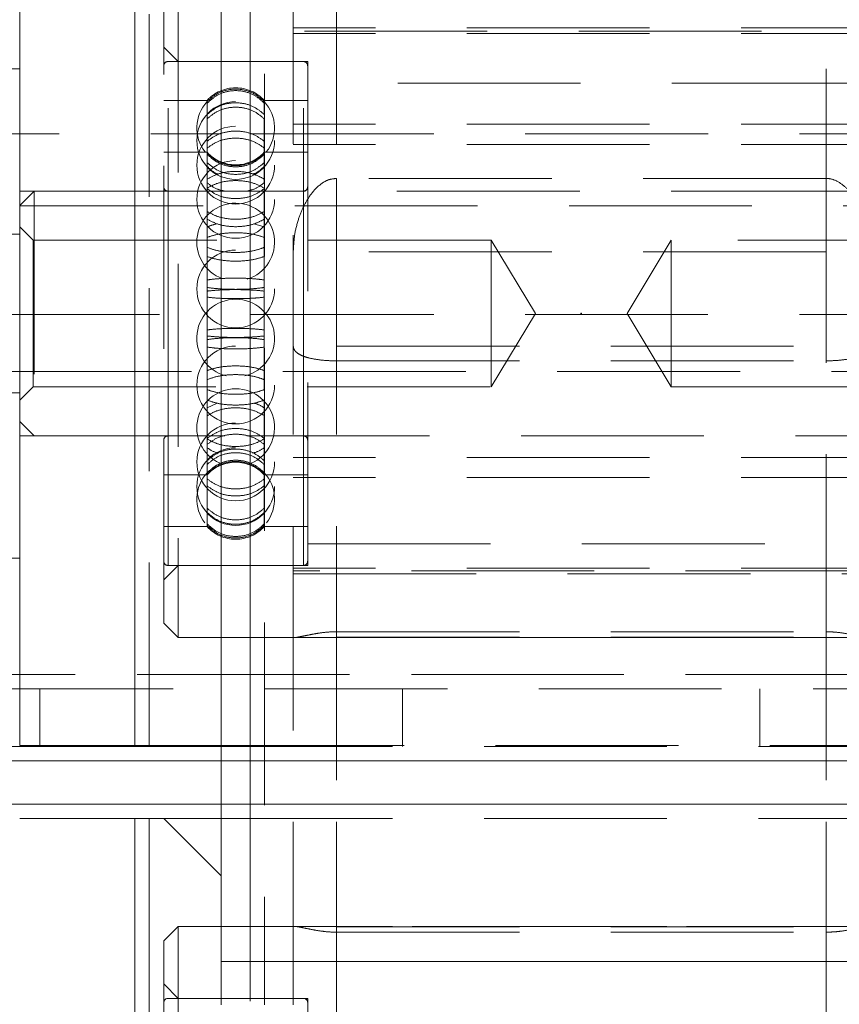
# Model space of a CAD drawing. Units: millimetres. Extents: x 31 to 415, y 19 to 318.
# Drawn here: x 43 to 48, y 186 to 193 of the extents above; entities that cross this region are included whole.
import ezdxf

# ---------------------------------------------------------------- set-up
doc = ezdxf.new("R2010")
doc.units = ezdxf.units.MM
doc.header["$PDSIZE"] = -1
doc.linetypes.add('HIDDEN', pattern=[1.905, 1.27, -0.635])

msp = doc.modelspace()

# ---------------------------------------------------------------- linework, layer by layer
at = {"color": 7, "linetype": 'Continuous', "lineweight": 15}
for p, q in [((44.0613, 205.6474), (44.0613, 186.1474)), ((44.2613, 205.6474), (44.2613, 186.1474)), ((42.6613, 187.6474), (42.6613, 193.6474)), ((43.4613, 193.6474), (43.4613, 187.6474)), ((42.6613, 192.3474), (42.3613, 192.3474)), ((42.3613, 188.9474), (42.6613, 188.9474)), ((44.0613, 187.6412), (36.0613, 187.6412)), ((43.4613, 187.6474), (42.6613, 187.6474)), ((43.4613, 187.6474), (44.0613, 187.6474)), ((42.6613, 187.1412), (43.4613, 187.1412)), ((44.0613, 187.1412), (43.4613, 187.1412)), ((43.4613, 184.5443), (43.4613, 187.1412)), ((43.7613, 186.3912), (43.6613, 186.2912)), ((44.0613, 186.3912), (43.7613, 186.3912)), ((43.7613, 186.3912), (43.7613, 184.5443)), ((43.6613, 184.5443), (43.6613, 186.2912)), ((44.0613, 185.8474), (44.0613, 186.1474)), ((44.0613, 186.1474), (44.2613, 186.1474)), ((44.2613, 186.1474), (48.8613, 186.1474)), ((44.3613, 185.8474), (44.3613, 186.1474)), ((48.7613, 186.1474), (44.3613, 186.1474))]:
    msp.add_line(p, q, dxfattribs=at)
at = {"color": 7, "linetype": 'HIDDEN', "lineweight": 0}
for p, q in [((44.2613, 205.6474), (44.2613, 186.1474)), ((44.3613, 205.6474), (44.3613, 186.1474)), ((43.4613, 193.6474), (43.4613, 187.6474)), ((43.5613, 187.6474), (43.5613, 193.6474)), ((44.5613, 193.0964), (44.5613, 191.0762)), ((44.8613, 193.0964), (44.8613, 191.0762)), ((48.2613, 191.0762), (48.2613, 193.0964)), ((43.7613, 192.8974), (43.7613, 188.3974)), ((43.6613, 188.4974), (43.6613, 192.7974)), ((56.5613, 192.6307), (44.5613, 192.6307)), ((49.7188, 192.6094), (44.5613, 192.6094)), ((56.5613, 192.5924), (44.5613, 192.5924)), ((43.7613, 192.3974), (43.6613, 192.4974)), ((44.6313, 192.3974), (43.6913, 192.3974)), ((43.6913, 188.8986), (43.6913, 192.3962)), ((44.6613, 192.3974), (43.7613, 192.3974)), ((44.6313, 188.8986), (44.6313, 192.3962)), ((44.6613, 191.2443), (44.6613, 192.3974)), ((48.4613, 192.2474), (44.6613, 192.2474)), ((43.9634, 192.1274), (43.6613, 192.1274)), ((43.9634, 192.0297), (43.9634, 192.1274)), ((44.3591, 192.0297), (44.3591, 192.1274)), ((44.6613, 192.1274), (44.3591, 192.1274)), ((43.9634, 191.9998), (43.9634, 192.0297)), ((43.9634, 191.5801), (43.9634, 191.9998)), ((44.3591, 191.5801), (44.3591, 191.9998)), ((56.5613, 191.9627), (44.5613, 191.9627)), ((39.7613, 191.8943), (44.0567, 191.8943)), ((44.2671, 191.8943), (49.8509, 191.8943)), ((56.5613, 191.8223), (44.5613, 191.8223)), ((43.9634, 191.7674), (43.6613, 191.7674)), ((44.6613, 191.7674), (44.3591, 191.7674)), ((43.9634, 191.5181), (43.9634, 191.5801)), ((44.3591, 191.5801), (44.3591, 191.5557)), ((48.2613, 191.5857), (44.8613, 191.5857)), ((44.8613, 191.0762), (44.8613, 191.5857)), ((48.2613, 191.0762), (48.2613, 191.5857)), ((42.7613, 191.4974), (42.6613, 191.3974)), ((43.4613, 191.4974), (42.6613, 191.4974)), ((42.7613, 191.4974), (42.7613, 189.7974)), ((50.3613, 191.4974), (42.7613, 191.4974)), ((44.6313, 191.4974), (43.6913, 191.4974)), ((43.6913, 189.7977), (43.6913, 191.4971)), ((43.9634, 190.8806), (43.9634, 191.5181)), ((44.3591, 190.8806), (44.3591, 191.5181)), ((44.6313, 189.7977), (44.6313, 191.4971)), ((40.7613, 191.3943), (49.2613, 191.3943)), ((44.3591, 191.2485), (44.2885, 191.2702)), ((42.6613, 191.1974), (42.3613, 191.1974)), ((42.7538, 191.1574), (42.6613, 191.2499)), ((44.6613, 188.8974), (44.6613, 191.2443)), ((42.7538, 191.0443), (42.7538, 191.1574)), ((45.9363, 191.1574), (42.7538, 191.1574)), ((45.9363, 191.0443), (45.9363, 191.1574)), ((46.2427, 190.6474), (45.9363, 191.1574)), ((47.1863, 191.1574), (46.8798, 190.6474)), ((47.1863, 191.1574), (47.1863, 190.1374)), ((48.9186, 191.1574), (47.1863, 191.1574)), ((44.5613, 191.0762), (44.5613, 188.4001)), ((48.2613, 191.0762), (44.8613, 191.0762)), ((44.8613, 191.0762), (44.8613, 188.4001)), ((48.2613, 188.4001), (48.2613, 191.0762)), ((42.7538, 190.1374), (42.7538, 191.0443)), ((45.9363, 190.1374), (45.9363, 191.0443)), ((43.9634, 190.8031), (43.9634, 190.8806)), ((44.3591, 190.8806), (44.3591, 190.8031)), ((43.9634, 190.1186), (43.9634, 190.8031)), ((44.3591, 190.1186), (44.3591, 190.8031)), ((55.0613, 190.6412), (38.0613, 190.6412)), ((45.9363, 190.1374), (46.2427, 190.6474)), ((46.8798, 190.6474), (47.1863, 190.1374)), ((44.8613, 190.4204), (48.2613, 190.4204)), ((44.8613, 190.3189), (48.2613, 190.3189)), ((40.6788, 190.2443), (50.4613, 190.2443)), ((42.3613, 190.0974), (42.6613, 190.0974)), ((42.6613, 190.0449), (42.7538, 190.1374)), ((42.7538, 190.1374), (45.9363, 190.1374)), ((43.9634, 190.0463), (43.9634, 190.1186)), ((47.1863, 190.1374), (50.3688, 190.1374)), ((43.9634, 189.4983), (43.9634, 190.0463)), ((43.9634, 189.9921), (44.0337, 190.0249)), ((44.3591, 189.4983), (44.3591, 190.0463)), ((42.6613, 189.8974), (42.7613, 189.7974)), ((42.6613, 189.7974), (43.4613, 189.7974)), ((42.7613, 189.7974), (44.0851, 189.7974)), ((43.6913, 189.7974), (44.0851, 189.7974)), ((44.2381, 189.7974), (50.3613, 189.7974)), ((44.2381, 189.7974), (44.6313, 189.7974)), ((56.5613, 189.6484), (44.5613, 189.6484)), ((43.6613, 189.5274), (43.9634, 189.5274)), ((43.9634, 189.4506), (43.9634, 189.4983)), ((44.3591, 189.5274), (44.6613, 189.5274)), ((44.3591, 189.4983), (44.3591, 189.4506)), ((56.5613, 189.508), (44.5613, 189.508)), ((43.9634, 189.1859), (43.9634, 189.4506)), ((44.3591, 189.1859), (44.3591, 189.4506)), ((43.6613, 189.1674), (43.9634, 189.1674)), ((43.9634, 189.1756), (43.9634, 189.1859)), ((43.9634, 189.1674), (43.9634, 189.1756)), ((44.3591, 189.1859), (44.3591, 189.1756)), ((44.3591, 189.1674), (44.3591, 189.1756)), ((44.3591, 189.1674), (44.6613, 189.1674)), ((44.6613, 189.0474), (48.4613, 189.0474)), ((43.6613, 188.7974), (43.7613, 188.8974)), ((43.6913, 188.8974), (44.6313, 188.8974)), ((43.7613, 188.8974), (44.6613, 188.8974)), ((56.5613, 188.8784), (44.5613, 188.8784)), ((50.4613, 188.8613), (44.5613, 188.8613)), ((44.5613, 188.84), (50.4613, 188.84)), ((43.6613, 188.4974), (43.7613, 188.3974)), ((43.7613, 188.3974), (49.3613, 188.3974)), ((44.5613, 185.8474), (44.5613, 188.4001)), ((44.5613, 188.3974), (48.5613, 188.3974)), ((44.8613, 188.4374), (48.2613, 188.4374)), ((44.8613, 185.8474), (44.8613, 188.4374)), ((44.8613, 188.4001), (48.2613, 188.4001)), ((44.8613, 181.6921), (44.8613, 188.4001)), ((48.2613, 185.8474), (48.2613, 188.4374)), ((48.2613, 181.6921), (48.2613, 188.4001)), ((36.0613, 188.1412), (57.0613, 188.1412)), ((50.4613, 188.1412), (42.6613, 188.1412)), ((57.0613, 188.0412), (36.0613, 188.0412)), ((42.8017, 187.6412), (42.8017, 188.0412)), ((45.3209, 188.0412), (45.3209, 187.6412)), ((47.8017, 187.6412), (47.8017, 188.0412)), ((44.0613, 187.6474), (49.0613, 187.6474)), ((49.0613, 187.6412), (44.0613, 187.6412)), ((61.3113, 187.5412), (31.8113, 187.5412)), ((49.0613, 187.5412), (44.0613, 187.5412)), ((61.3113, 187.2412), (31.8113, 187.2412)), ((49.0613, 187.2412), (44.0613, 187.2412)), ((44.0613, 186.7412), (43.6613, 187.1412)), ((49.0613, 187.1412), (44.0613, 187.1412)), ((44.2613, 187.1412), (44.2613, 167.6412)), ((44.2613, 187.1412), (44.2613, 178.2443)), ((49.0613, 186.3912), (44.0613, 186.3912)), ((48.5613, 186.3912), (44.5613, 186.3912)), ((44.8613, 186.3884), (48.2613, 186.3884)), ((44.8613, 186.3511), (48.2613, 186.3511)), ((43.7613, 185.8912), (43.6613, 185.9912)), ((44.6313, 185.8912), (43.6913, 185.8912)), ((43.6913, 182.3923), (43.6913, 185.89)), ((44.6613, 185.8912), (43.7613, 185.8912)), ((44.6313, 182.3923), (44.6313, 185.89)), ((44.6613, 185.1958), (44.6613, 185.8912))]:
    msp.add_line(p, q, dxfattribs=at)
at = {"color": 8, "linetype": 'Continuous', "lineweight": 15}
for p, q in [((42.6613, 188.1412), (36.0613, 188.1412)), ((44.0613, 187.5412), (31.8113, 187.5412)), ((44.0613, 187.2412), (31.8113, 187.2412)), ((43.5613, 187.1412), (43.5613, 184.9912))]:
    msp.add_line(p, q, dxfattribs=at)
at = {"color": 7, "linetype": 'HIDDEN', "lineweight": 0}
for centre in [(44.1613, 191.8489), (44.1613, 191.678), (44.1613, 191.4397), (44.1613, 190.8182), (44.1613, 190.151), (44.1613, 189.6167), (44.1613, 189.4459)]:
    msp.add_circle(centre, 0.27, dxfattribs=at)
for centre, radius, start, end in [((43.6913, 192.3674), 0.03, 90, 180), ((44.6313, 192.3674), 0.03, 0, 90), ((44.1613, 191.9474), 0.2675, 42.29107, 137.70893), ((44.1613, 191.9361), 0.27, 137.58985, 217.89012), ((44.1613, 191.9361), 0.27, 321.97398, 42.45069), ((44.1613, 191.9474), 0.2675, 222.29107, 317.70893), ((43.6913, 191.5274), 0.03, 180, 270), ((44.6313, 191.5274), 0.03, 270, 0), ((44.1613, 191.1438), 0.27, 90, 250.13098), ((44.1613, 191.1438), 0.27, 287.27142, 90), ((44.1613, 190.4765), 0.27, 90, 255.64663), ((44.1613, 190.4765), 0.27, 283.66222, 90), ((44.1613, 189.8551), 0.27, 90, 250.52832), ((44.1613, 189.8551), 0.27, 288.101, 90), ((43.6913, 189.7674), 0.03, 90, 180), ((44.6313, 189.7674), 0.03, 0, 90), ((44.1613, 189.3474), 0.2675, 42.29107, 137.70893), ((44.1613, 189.3587), 0.27, 90, 115.54136), ((44.1613, 189.3587), 0.27, 69.54066, 90), ((44.1613, 189.3587), 0.27, 137.40316, 217.80616), ((44.1613, 189.3587), 0.27, 322.06233, 42.62032), ((44.1613, 189.3474), 0.2675, 222.29107, 317.70893), ((43.6913, 188.9274), 0.03, 180, 270), ((44.6313, 188.9274), 0.03, 270, 0), ((43.6913, 185.8612), 0.03, 90, 180), ((44.6313, 185.8612), 0.03, 0, 90)]:
    msp.add_arc(centre, radius, start, end, dxfattribs=at)
for points, knots in [([(44.3591, 192.1192), (44.3367, 192.1393), (44.2919, 192.1795), (44.2038, 192.2076), (44.113, 192.2066), (44.0274, 192.1773), (43.9843, 192.1381), (43.9634, 192.1192)], [0, 0, 0, 0, 0.2024865, 0.4050395, 0.607583, 0.8101214, 1, 1, 1, 1]), ([(43.9634, 192.1089), (43.9858, 192.1289), (44.0306, 192.169), (44.1187, 192.197), (44.2095, 192.1961), (44.2951, 192.1668), (44.3383, 192.1278), (44.3591, 192.1089)], [0, 0, 0, 0, 0.202487, 0.40504, 0.607583, 0.810121, 1, 1, 1, 1]), ([(43.9634, 192.0297), (43.9858, 192.0485), (44.0306, 192.0862), (44.1187, 192.1124), (44.2095, 192.1115), (44.2951, 192.0841), (44.3383, 192.0474), (44.3591, 192.0297)], [0, 0, 0, 0, 0.202487, 0.40504, 0.607583, 0.810121, 1, 1, 1, 1]), ([(44.3591, 191.9998), (44.3367, 192.0184), (44.2919, 192.0557), (44.2038, 192.0817), (44.113, 192.0808), (44.0274, 192.0536), (43.9843, 192.0174), (43.9634, 191.9998)], [0, 0, 0, 0, 0.202487, 0.40504, 0.607583, 0.810121, 1, 1, 1, 1]), ([(44.3591, 191.8442), (44.3367, 191.8604), (44.2919, 191.8928), (44.2038, 191.9155), (44.113, 191.9147), (44.0274, 191.891), (43.9843, 191.8594), (43.9634, 191.8442)], [0, 0, 0, 0, 0.2024865, 0.4050395, 0.607583, 0.8101214, 1, 1, 1, 1]), ([(43.9634, 191.7965), (43.9858, 191.8124), (44.0306, 191.8442), (44.1187, 191.8664), (44.2095, 191.8656), (44.2951, 191.8424), (44.3383, 191.8115), (44.3591, 191.7965)], [0, 0, 0, 0, 0.202487, 0.40504, 0.607583, 0.810121, 1, 1, 1, 1]), ([(43.9634, 191.7616), (43.9858, 191.7415), (44.0306, 191.7013), (44.1187, 191.6732), (44.2095, 191.6741), (44.2951, 191.7035), (44.3383, 191.7427), (44.3591, 191.7616)], [0, 0, 0, 0, 0.202486, 0.40504, 0.607577, 0.810106, 1, 1, 1, 1]), ([(44.3591, 191.7527), (44.3367, 191.7327), (44.2919, 191.6926), (44.2038, 191.6646), (44.113, 191.6656), (44.0274, 191.6948), (43.9843, 191.7338), (43.9634, 191.7527)], [0, 0, 0, 0, 0.2024864, 0.4050395, 0.6075772, 0.8101059, 1, 1, 1, 1]), ([(44.3591, 191.695), (44.3367, 191.6762), (44.2919, 191.6385), (44.2038, 191.6122), (44.113, 191.6131), (44.0274, 191.6406), (43.9843, 191.6773), (43.9634, 191.695)], [0, 0, 0, 0, 0.202486, 0.40504, 0.607577, 0.810106, 1, 1, 1, 1]), ([(43.9634, 191.6691), (43.9848, 191.6484), (44.008, 191.6259), (44.039, 191.6167), (44.0414, 191.6159)], [0, 0, 0, 0, 0.9205172, 1, 1, 1, 1]), ([(44.279, 191.6159), (44.2838, 191.6174), (44.3154, 191.6272), (44.3391, 191.6499), (44.3591, 191.6691)], [0, 0, 0, 0, 0.154142, 1, 1, 1, 1]), ([(43.9634, 191.5801), (43.9858, 191.5927), (44.0306, 191.6178), (44.1187, 191.6353), (44.2095, 191.6347), (44.2951, 191.6164), (44.3383, 191.5919), (44.3591, 191.5801)], [0, 0, 0, 0, 0.202487, 0.40504, 0.607583, 0.810121, 1, 1, 1, 1]), ([(44.3591, 191.5181), (44.3367, 191.5302), (44.2919, 191.5545), (44.2038, 191.5714), (44.113, 191.5709), (44.0274, 191.5532), (43.9843, 191.5295), (43.9634, 191.5181)], [0, 0, 0, 0, 0.202487, 0.40504, 0.607583, 0.810121, 1, 1, 1, 1]), ([(43.9634, 191.5557), (43.9855, 191.5386), (44.0208, 191.5114), (44.0676, 191.5012), (44.0851, 191.4974)], [0, 0, 0, 0, 0.624974, 1, 1, 1, 1]), ([(44.2381, 191.4974), (44.2572, 191.5018), (44.3036, 191.5126), (44.3385, 191.5397), (44.3591, 191.5557)], [0, 0, 0, 0, 0.411035, 1, 1, 1, 1]), ([(44.8613, 191.5857), (44.8443, 191.5839), (44.8057, 191.5799), (44.7411, 191.5421), (44.6814, 191.4775), (44.631, 191.3916), (44.5935, 191.2966), (44.5669, 191.1909), (44.5632, 191.1147), (44.5613, 191.0762)], [0, 0, 0, 0, 0.076717, 0.174314, 0.338154, 0.490684, 0.647155, 0.82146, 1, 1, 1, 1]), ([(48.5613, 191.0762), (48.5593, 191.1155), (48.5552, 191.1952), (48.5274, 191.3022), (48.4888, 191.3968), (48.4436, 191.4725), (48.3885, 191.535), (48.3305, 191.574), (48.2842, 191.5852), (48.2645, 191.5856), (48.2613, 191.5857)], [0, 0, 0, 0, 0.182129, 0.369355, 0.516204, 0.666136, 0.787645, 0.910208, 0.985516, 1, 1, 1, 1]), ([(44.3591, 191.5142), (44.3367, 191.4983), (44.2919, 191.4666), (44.2038, 191.4444), (44.113, 191.4452), (44.0274, 191.4683), (43.9843, 191.4992), (43.9634, 191.5142)], [0, 0, 0, 0, 0.202486, 0.40504, 0.607577, 0.810106, 1, 1, 1, 1]), ([(44.3591, 191.3567), (44.3367, 191.3441), (44.2919, 191.3189), (44.2038, 191.3013), (44.113, 191.3019), (44.0274, 191.3203), (43.9843, 191.3448), (43.9634, 191.3567)], [0, 0, 0, 0, 0.202486, 0.40504, 0.607577, 0.810106, 1, 1, 1, 1]), ([(43.9634, 191.3027), (43.9858, 191.2906), (44.0306, 191.2664), (44.1187, 191.2495), (44.2095, 191.2501), (44.2951, 191.2677), (44.3383, 191.2913), (44.3591, 191.3027)], [0, 0, 0, 0, 0.202486, 0.40504, 0.607577, 0.810106, 1, 1, 1, 1]), ([(44.0337, 191.2698), (44.0322, 191.2696), (44.0041, 191.2657), (43.9832, 191.2569), (43.9634, 191.2485)], [0, 0, 0, 0, 0.054591, 1, 1, 1, 1]), ([(43.9634, 191.1762), (43.9858, 191.1837), (44.0306, 191.1986), (44.1187, 191.2091), (44.2095, 191.2088), (44.2951, 191.1978), (44.3383, 191.1832), (44.3591, 191.1762)], [0, 0, 0, 0, 0.202487, 0.40504, 0.607583, 0.810121, 1, 1, 1, 1]), ([(43.9634, 191.1063), (43.9858, 191.0983), (44.0306, 191.0822), (44.1187, 191.071), (44.2095, 191.0714), (44.2951, 191.0831), (44.3383, 191.0987), (44.3591, 191.1063)], [0, 0, 0, 0, 0.202486, 0.40504, 0.607577, 0.810106, 1, 1, 1, 1]), ([(44.3591, 191.0434), (44.3367, 191.036), (44.2919, 191.0211), (44.2038, 191.0107), (44.113, 191.011), (44.0274, 191.0219), (43.9843, 191.0364), (43.9634, 191.0434)], [0, 0, 0, 0, 0.202486, 0.40504, 0.607577, 0.810106, 1, 1, 1, 1]), ([(43.9634, 190.8806), (43.9858, 190.8835), (44.0306, 190.8894), (44.1187, 190.8934), (44.2095, 190.8933), (44.2951, 190.889), (44.3383, 190.8834), (44.3591, 190.8806)], [0, 0, 0, 0, 0.202487, 0.40504, 0.607583, 0.810121, 1, 1, 1, 1]), ([(44.3591, 190.8282), (44.3367, 190.8253), (44.2919, 190.8193), (44.2038, 190.8152), (44.113, 190.8153), (44.0274, 190.8197), (43.9843, 190.8254), (43.9634, 190.8282)], [0, 0, 0, 0, 0.202486, 0.40504, 0.607577, 0.810106, 1, 1, 1, 1]), ([(44.3591, 190.8031), (44.3367, 190.8055), (44.2919, 190.8102), (44.2038, 190.8136), (44.113, 190.8135), (44.0274, 190.81), (43.9843, 190.8053), (43.9634, 190.8031)], [0, 0, 0, 0, 0.202487, 0.40504, 0.607583, 0.810121, 1, 1, 1, 1]), ([(43.9634, 190.7608), (43.9858, 190.7584), (44.0306, 190.7537), (44.1187, 190.7505), (44.2095, 190.7506), (44.2951, 190.754), (44.3383, 190.7586), (44.3591, 190.7608)], [0, 0, 0, 0, 0.202486, 0.40504, 0.607577, 0.810106, 1, 1, 1, 1]), ([(43.9634, 190.534), (43.9858, 190.5363), (44.0306, 190.5411), (44.1187, 190.5443), (44.2095, 190.5442), (44.2951, 190.5408), (44.3383, 190.5362), (44.3591, 190.534)], [0, 0, 0, 0, 0.202486, 0.40504, 0.607577, 0.810106, 1, 1, 1, 1]), ([(44.3591, 190.4917), (44.3367, 190.4893), (44.2919, 190.4845), (44.2038, 190.4812), (44.113, 190.4813), (44.0274, 190.4848), (43.9843, 190.4895), (43.9634, 190.4917)], [0, 0, 0, 0, 0.202487, 0.40504, 0.607583, 0.810121, 1, 1, 1, 1]), ([(44.3591, 190.4665), (44.3367, 190.4695), (44.2919, 190.4754), (44.2038, 190.4796), (44.113, 190.4795), (44.0274, 190.4751), (43.9843, 190.4693), (43.9634, 190.4665)], [0, 0, 0, 0, 0.202486, 0.40504, 0.607577, 0.810106, 1, 1, 1, 1]), ([(43.9634, 190.4142), (43.9858, 190.4113), (44.0306, 190.4054), (44.1187, 190.4013), (44.2095, 190.4015), (44.2951, 190.4057), (44.3383, 190.4114), (44.3591, 190.4142)], [0, 0, 0, 0, 0.202487, 0.40504, 0.607583, 0.810121, 1, 1, 1, 1]), ([(44.5613, 190.4204), (44.5626, 190.4123), (44.5652, 190.3958), (44.5856, 190.3745), (44.617, 190.356), (44.6647, 190.339), (44.7315, 190.3259), (44.8039, 190.3196), (44.8466, 190.3191), (44.8613, 190.3189)], [0, 0, 0, 0, 0.143238, 0.291168, 0.426233, 0.56588, 0.756549, 0.916638, 1, 1, 1, 1]), ([(48.2613, 190.3189), (48.2749, 190.3191), (48.3147, 190.3195), (48.3797, 190.3248), (48.4564, 190.338), (48.5207, 190.361), (48.5563, 190.3906), (48.5599, 190.4121), (48.5613, 190.4204)], [0, 0, 0, 0, 0.078005, 0.2271, 0.387017, 0.6189, 0.853818, 1, 1, 1, 1]), ([(44.3591, 190.2514), (44.3367, 190.2588), (44.2919, 190.2737), (44.2038, 190.2841), (44.113, 190.2837), (44.0274, 190.2729), (43.9843, 190.2584), (43.9634, 190.2514)], [0, 0, 0, 0, 0.202486, 0.40504, 0.607577, 0.810106, 1, 1, 1, 1]), ([(43.9634, 190.1885), (43.9858, 190.1965), (44.0306, 190.2125), (44.1187, 190.2237), (44.2095, 190.2234), (44.2951, 190.2117), (44.3383, 190.196), (44.3591, 190.1885)], [0, 0, 0, 0, 0.202486, 0.40504, 0.607577, 0.810106, 1, 1, 1, 1]), ([(43.9634, 190.1186), (43.9858, 190.1111), (44.0306, 190.0961), (44.1187, 190.0857), (44.2095, 190.086), (44.2951, 190.097), (44.3383, 190.1115), (44.3591, 190.1186)], [0, 0, 0, 0, 0.202487, 0.40504, 0.607583, 0.810121, 1, 1, 1, 1]), ([(44.3591, 190.0463), (44.3367, 190.0383), (44.2919, 190.0224), (44.2038, 190.0112), (44.113, 190.0116), (44.0274, 190.0232), (43.9843, 190.0388), (43.9634, 190.0463)], [0, 0, 0, 0, 0.202487, 0.40504, 0.607583, 0.810121, 1, 1, 1, 1]), ([(44.2885, 190.0245), (44.2901, 190.0242), (44.3183, 190.0183), (44.3393, 190.0048), (44.3591, 189.9921)], [0, 0, 0, 0, 0.057941, 1, 1, 1, 1]), ([(44.3591, 189.9381), (44.3367, 189.9507), (44.2919, 189.9759), (44.2038, 189.9935), (44.113, 189.9929), (44.0274, 189.9745), (43.9843, 189.95), (43.9634, 189.9381)], [0, 0, 0, 0, 0.202486, 0.40504, 0.607577, 0.810106, 1, 1, 1, 1]), ([(44.3591, 189.7806), (44.3367, 189.7965), (44.2919, 189.8282), (44.2038, 189.8503), (44.113, 189.8496), (44.0274, 189.8265), (43.9843, 189.7955), (43.9634, 189.7806)], [0, 0, 0, 0, 0.202486, 0.40504, 0.607577, 0.810106, 1, 1, 1, 1]), ([(43.9634, 189.7391), (43.9858, 189.7554), (44.0306, 189.7879), (44.1187, 189.8106), (44.2095, 189.8098), (44.2951, 189.7861), (44.3383, 189.7544), (44.3591, 189.7391)], [0, 0, 0, 0, 0.202486, 0.40504, 0.607577, 0.810106, 1, 1, 1, 1]), ([(44.3591, 189.7767), (44.3367, 189.7646), (44.2919, 189.7403), (44.2038, 189.7233), (44.113, 189.7239), (44.0274, 189.7416), (43.9843, 189.7652), (43.9634, 189.7767)], [0, 0, 0, 0, 0.202487, 0.40504, 0.607583, 0.810121, 1, 1, 1, 1]), ([(43.9634, 189.7147), (43.9848, 189.7007), (44.008, 189.6856), (44.039, 189.6793), (44.0414, 189.6788)], [0, 0, 0, 0, 0.920522, 1, 1, 1, 1]), ([(43.9634, 189.6257), (43.9858, 189.6443), (44.0306, 189.6815), (44.1187, 189.7075), (44.2095, 189.7066), (44.2951, 189.6795), (44.3383, 189.6433), (44.3591, 189.6257)], [0, 0, 0, 0, 0.202486, 0.40504, 0.607577, 0.810106, 1, 1, 1, 1]), ([(44.279, 189.6788), (44.2838, 189.6798), (44.3154, 189.6864), (44.3391, 189.7017), (44.3591, 189.7147)], [0, 0, 0, 0, 0.154205, 1, 1, 1, 1]), ([(44.3591, 189.5997), (44.3367, 189.6186), (44.2919, 189.6562), (44.2038, 189.6826), (44.113, 189.6817), (44.0274, 189.6542), (43.9843, 189.6175), (43.9634, 189.5997)], [0, 0, 0, 0, 0.202486, 0.40504, 0.607577, 0.810106, 1, 1, 1, 1]), ([(44.3591, 189.5421), (44.3367, 189.5621), (44.2919, 189.6022), (44.2038, 189.6302), (44.113, 189.6292), (44.0274, 189.6), (43.9843, 189.561), (43.9634, 189.5421)], [0, 0, 0, 0, 0.202486, 0.40504, 0.607577, 0.810106, 1, 1, 1, 1]), ([(43.9634, 189.5331), (43.9858, 189.5533), (44.0306, 189.5935), (44.1187, 189.6216), (44.2095, 189.6206), (44.2951, 189.5913), (44.3383, 189.5521), (44.3591, 189.5331)], [0, 0, 0, 0, 0.202486, 0.40504, 0.607577, 0.810106, 1, 1, 1, 1]), ([(43.9634, 189.4983), (43.9858, 189.4824), (44.0306, 189.4506), (44.1187, 189.4284), (44.2095, 189.4292), (44.2951, 189.4523), (44.3383, 189.4833), (44.3591, 189.4983)], [0, 0, 0, 0, 0.202487, 0.40504, 0.607583, 0.810121, 1, 1, 1, 1]), ([(44.3591, 189.4506), (44.3367, 189.4344), (44.2919, 189.402), (44.2038, 189.3793), (44.113, 189.3801), (44.0274, 189.4037), (43.9843, 189.4353), (43.9634, 189.4506)], [0, 0, 0, 0, 0.202487, 0.40504, 0.607583, 0.810121, 1, 1, 1, 1]), ([(44.3591, 189.2949), (44.3367, 189.2763), (44.2919, 189.2391), (44.2038, 189.2131), (44.113, 189.214), (44.0274, 189.2411), (43.9843, 189.2774), (43.9634, 189.2949)], [0, 0, 0, 0, 0.202487, 0.40504, 0.607583, 0.810121, 1, 1, 1, 1]), ([(43.9634, 189.2651), (43.9858, 189.2463), (44.0306, 189.2086), (44.1187, 189.1823), (44.2095, 189.1832), (44.2951, 189.2107), (44.3383, 189.2473), (44.3591, 189.2651)], [0, 0, 0, 0, 0.202487, 0.40504, 0.607583, 0.810121, 1, 1, 1, 1]), ([(43.9634, 189.1859), (43.9858, 189.1658), (44.0306, 189.1258), (44.1187, 189.0978), (44.2095, 189.0987), (44.2951, 189.1279), (44.3383, 189.167), (44.3591, 189.1859)], [0, 0, 0, 0, 0.202487, 0.40504, 0.607583, 0.810121, 1, 1, 1, 1]), ([(44.3591, 189.1756), (44.3367, 189.1555), (44.2919, 189.1153), (44.2038, 189.0872), (44.113, 189.0881), (44.0274, 189.1175), (43.9843, 189.1566), (43.9634, 189.1756)], [0, 0, 0, 0, 0.2024865, 0.4050395, 0.607583, 0.8101214, 1, 1, 1, 1]), ([(44.5704, 188.3976), (44.5706, 188.3975), (44.574, 188.3965), (44.596, 188.4002), (44.6335, 188.4076), (44.679, 188.4172), (44.734, 188.4274), (44.792, 188.435), (44.8383, 188.4373), (44.8581, 188.4374), (44.8613, 188.4374)], [0, 0, 0, 0, 0.015725, 0.241044, 0.417771, 0.598208, 0.744439, 0.891938, 0.982569, 1, 1, 1, 1]), ([(48.2613, 188.4374), (48.2782, 188.437), (48.3168, 188.4362), (48.3814, 188.4287), (48.441, 188.4178), (48.4918, 188.407), (48.5282, 188.3999), (48.549, 188.3965), (48.5521, 188.3975), (48.5523, 188.3975)], [0, 0, 0, 0, 0.092327, 0.209782, 0.40696, 0.590525, 0.778834, 0.988605, 1, 1, 1, 1]), ([(44.5704, 186.3909), (44.5706, 186.391), (44.574, 186.3921), (44.596, 186.3884), (44.6335, 186.381), (44.679, 186.3713), (44.734, 186.3611), (44.792, 186.3536), (44.8383, 186.3512), (44.8581, 186.3512), (44.8613, 186.3511)], [0, 0, 0, 0, 0.015725, 0.241044, 0.417771, 0.598208, 0.744439, 0.891938, 0.982569, 1, 1, 1, 1]), ([(48.2613, 186.3511), (48.2782, 186.3515), (48.3168, 186.3523), (48.3814, 186.3598), (48.441, 186.3708), (48.4918, 186.3816), (48.5282, 186.3886), (48.549, 186.392), (48.5521, 186.3911), (48.5523, 186.391)], [0, 0, 0, 0, 0.092327, 0.209782, 0.40696, 0.590525, 0.778834, 0.988605, 1, 1, 1, 1])]:
    msp.add_open_spline(points, degree=3, knots=knots, dxfattribs=at)
at = {"color": 7, "linetype": 'Continuous'}
msp.add_point((46.5613, 190.6474), dxfattribs=at)

doc.saveas('drawing.dxf')
